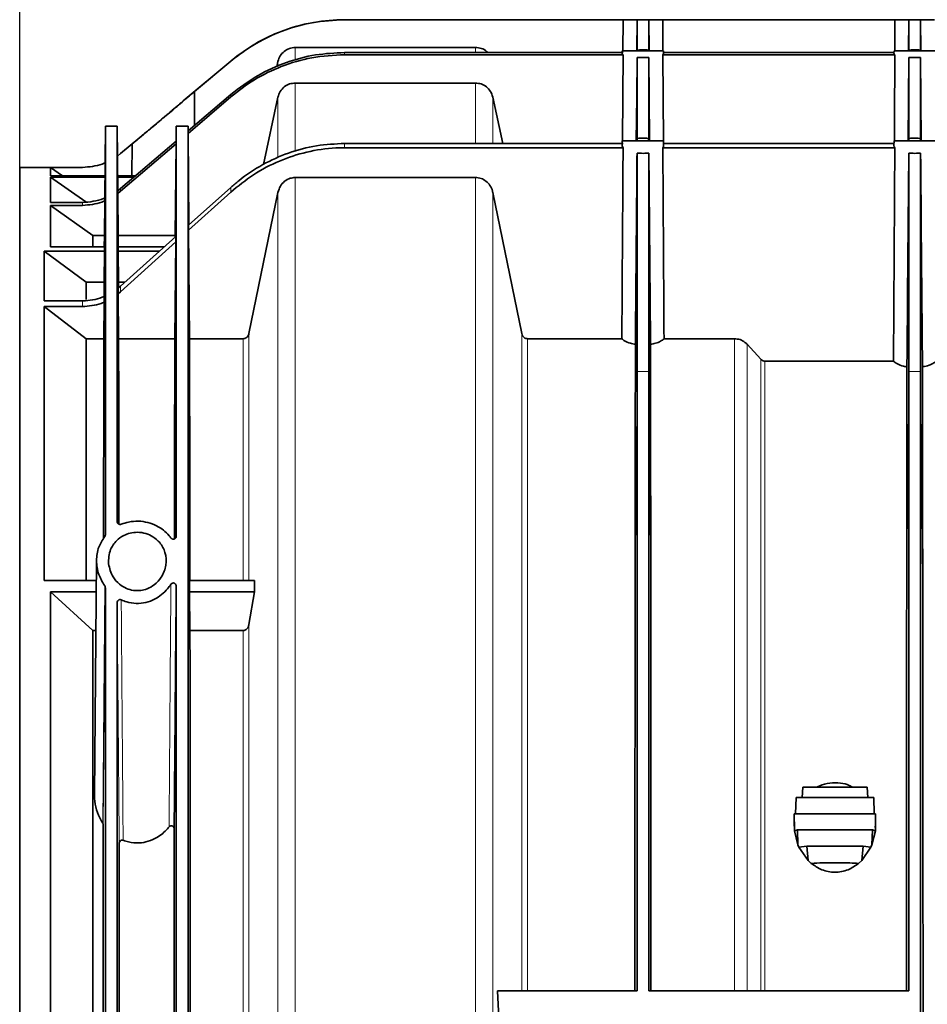
# Model space of a CAD drawing. Units: millimetres. Extents: x 15 to 416, y 5 to 292.
# Drawn here: x 48 to 64, y 203 to 220 of the extents above; entities that cross this region are included whole.
import ezdxf

# ---------------------------------------------------------------- set-up
doc = ezdxf.new("R2010")
doc.units = ezdxf.units.MM
doc.layers.add('DIMENSION', color=7, linetype='Continuous')
doc.styles.add('SLDTEXTSTYLE0', font='TXT', dxfattribs={"width": 0.605})
doc.dimstyles.new('SLDDIMSTYLE0', dxfattribs={"dimtxt": 2.5, "dimasz": 2.5, "dimexe": 0, "dimexo": 0.0625, "dimtad": 1, "dimlfac": 10, "dimrnd": 1e-09, "dimzin": 12, "dimdsep": 46, "dimtxsty": 'SLDTEXTSTYLE0', "dimsah": 1, "dimcen": 0.09, "dimadec": 0, "dimazin": 3, "dimtfac": 1, "dimtofl": 0, "dimtmove": 0, "dimatfit": 3, "dimfxl": 0, "dimfrac": 2, "dimtolj": 1, "dimtzin": 12, "dimarcsym": 0})

# ---------------------------------------------------------------- blocks, each defined once
blk = doc.blocks.new('_D')
at = {"layer": 'DIMENSION'}
for p, q in [((48.253, 217.246), (48.253, 279.881)), ((161.903, 250.496), (161.903, 279.881)), ((48.253, 278.881), (161.903, 278.881))]:
    blk.add_line(p, q, dxfattribs=at)
for centre, start, end in [((103.663, 280.799), 153.4349, 206.5651), ((106.493, 280.799), 333.4349, 26.5651)]:
    blk.add_arc(centre, 4.29, start, end, dxfattribs=at)
for points in [[(48.253, 278.881), (50.753, 278.496), (50.753, 279.265)], [(161.903, 278.881), (159.403, 279.265), (159.403, 278.496)]]:
    blk.add_solid(points, dxfattribs=at)
at = {"layer": 'DIMENSION', "insert": (99.826, 282.103), "char_height": 2.5, "attachment_point": 1, "style": 'SLDTEXTSTYLE0'}
blk.add_mtext('1136.5', dxfattribs=at)

msp = doc.modelspace()

# ---------------------------------------------------------------- linework, layer by layer
at = {"color": 7, "linetype": 'Continuous', "lineweight": 35}
for p, q in [((58.4527, 219.7464), (53.7527, 219.7464)), ((53.7527, 219.7463), (58.4527, 219.7463)), ((58.4527, 219.7463), (58.4527, 219.7464)), ((58.4527, 219.7464), (58.4673, 219.7464)), ((58.4673, 219.7464), (58.4639, 219.2214)), ((59.1381, 219.7464), (58.4673, 219.7464)), ((58.7027, 219.7448), (58.6982, 219.2214)), ((58.9027, 219.7448), (58.9073, 219.2214)), ((59.1415, 219.2214), (59.1381, 219.7464)), ((59.1381, 219.7464), (63.0673, 219.7464)), ((63.0673, 219.7464), (63.0639, 219.2214)), ((63.7381, 219.7464), (63.0673, 219.7464)), ((63.2982, 219.2214), (63.3027, 219.7448)), ((63.5073, 219.2214), (63.5027, 219.7448)), ((52.9177, 219.2763), (55.9677, 219.2763)), ((53.7527, 219.1905), (58.467, 219.1905)), ((59.1527, 219.2214), (58.4527, 219.2214)), ((58.7027, 219.2322), (58.7026, 219.2214)), ((58.9027, 219.2322), (58.9028, 219.2214)), ((59.1388, 219.1537), (59.1527, 219.1723)), ((59.1532, 219.1723), (59.1527, 219.2214)), ((59.153, 219.1905), (63.0525, 219.1905)), ((63.0527, 219.2214), (63.0523, 219.1727)), ((63.7527, 219.2214), (63.0527, 219.2214)), ((63.3026, 219.2214), (63.3027, 219.2327)), ((63.5028, 219.2214), (63.5027, 219.2327)), ((51.8244, 219.0446), (51.0207, 218.3702)), ((51.2098, 218.5287), (51.8244, 219.0444)), ((52.6038, 218.9465), (52.6248, 219.0412)), ((53.7527, 219.1537), (58.4667, 219.1537)), ((59.148, 217.6964), (59.1388, 219.1537)), ((59.1388, 219.1537), (63.0674, 219.1537)), ((63.2904, 217.6964), (63.3027, 219.1092)), ((63.515, 217.6964), (63.5027, 219.1092)), ((52.9177, 218.6747), (55.9677, 218.6747)), ((51.2138, 217.9579), (51.2098, 218.5287)), ((51.8244, 218.4782), (51.1034, 217.8638)), ((51.1037, 217.8214), (51.8244, 218.4383)), ((52.3777, 217.2968), (52.6248, 218.435)), ((56.2606, 218.435), (56.4306, 217.6518)), ((49.7027, 217.9464), (49.6921, 216.7251)), ((49.7027, 217.9464), (49.9027, 217.9464)), ((49.7027, 211.0267), (49.7027, 217.9464)), ((49.9027, 211.2488), (49.9027, 217.9464)), ((49.9027, 217.9464), (49.9123, 216.8505)), ((50.9027, 217.9464), (50.9005, 217.6909)), ((50.9027, 217.9464), (51.1027, 217.9464)), ((51.1027, 217.9464), (51.1034, 217.8639)), ((51.1027, 196.2374), (51.1027, 217.9464)), ((51.1034, 217.8638), (51.1037, 217.8214)), ((50.3463, 217.8043), (49.9603, 217.4804)), ((50.9006, 217.6909), (49.9603, 216.889)), ((50.9006, 217.6909), (50.9002, 217.6471)), ((51.1172, 216.2748), (51.1037, 217.8214)), ((59.1527, 217.6964), (58.4527, 217.6964)), ((58.7027, 217.7365), (58.7024, 217.6964)), ((58.9027, 217.7365), (58.9031, 217.6964)), ((59.1534, 217.6152), (59.1527, 217.6964)), ((63.0527, 217.6964), (63.052, 217.6153)), ((63.7527, 217.6964), (63.0527, 217.6964)), ((63.3024, 217.6964), (63.3027, 217.7365)), ((63.5031, 217.6964), (63.5027, 217.7365)), ((49.9603, 216.8416), (50.9002, 217.6471)), ((49.9603, 217.4802), (50.1554, 217.644)), ((50.1554, 217.644), (50.1517, 217.1044)), ((50.8866, 216.0913), (50.9002, 217.6471)), ((53.7527, 217.6518), (58.4669, 217.6518)), ((53.7527, 217.5785), (58.4662, 217.5785)), ((58.4527, 217.6067), (58.4662, 217.5785)), ((59.1392, 217.5785), (63.0662, 217.5785)), ((59.1531, 217.6518), (63.0523, 217.6518)), ((49.9072, 217.4386), (49.9603, 217.4802)), ((58.7027, 213.7895), (58.7027, 217.4896)), ((58.9027, 213.7895), (58.9027, 217.4896)), ((63.3027, 213.7895), (63.3027, 217.4896)), ((63.5027, 213.7895), (63.5027, 217.4896)), ((49.3175, 217.2464), (48.2527, 217.2464)), ((48.2527, 217.2464), (48.2527, 187.9971)), ((49.3175, 217.2462), (48.7758, 217.2462)), ((48.7758, 217.2462), (48.7758, 217.1044)), ((48.9783, 217.1044), (48.7758, 217.2462)), ((48.7758, 217.1044), (49.6954, 217.1044)), ((49.6952, 217.0805), (48.7758, 217.0805)), ((48.7758, 217.0805), (48.7758, 216.6511)), ((49.3711, 216.6611), (48.7758, 217.0805)), ((49.9101, 217.1044), (50.2128, 217.1044)), ((50.1849, 217.0805), (49.9103, 217.0805)), ((52.9177, 217.0752), (55.9677, 217.0752)), ((49.9603, 216.889), (49.9122, 216.8505)), ((49.9122, 216.8505), (49.9126, 216.8032)), ((49.9126, 216.8032), (49.9603, 216.8416)), ((51.8244, 216.9065), (51.1104, 216.2687)), ((49.6866, 216.0913), (49.6918, 216.6768)), ((49.6921, 216.7252), (49.6918, 216.6768)), ((49.9188, 216.0913), (49.9126, 216.8032)), ((51.1106, 216.183), (51.8244, 216.8265)), ((52.1334, 214.432), (52.6248, 216.8231)), ((56.2606, 216.8231), (56.752, 214.432)), ((49.3175, 216.6511), (48.7758, 216.6511)), ((48.7758, 216.6025), (49.3175, 216.6025)), ((48.7758, 216.6025), (48.7758, 215.9026)), ((49.4898, 216.0913), (48.7758, 216.6025)), ((51.1104, 216.2687), (51.1106, 216.183)), ((51.1266, 214.3469), (51.1106, 216.183)), ((49.4898, 215.9026), (49.4898, 216.0913)), ((49.4898, 216.0913), (49.6866, 216.0913)), ((49.6866, 216.0913), (49.6854, 215.9026)), ((49.9188, 216.0913), (49.92, 215.9026)), ((49.9188, 216.0913), (50.8866, 216.0913)), ((50.8934, 216.0745), (49.9603, 215.2379)), ((50.8866, 216.0913), (50.8865, 216.0683)), ((50.8934, 216.0745), (50.8931, 215.9865)), ((48.7758, 215.9026), (49.6872, 215.9026)), ((49.6868, 215.8285), (49.6872, 215.9026)), ((49.9186, 215.8285), (49.9183, 215.9026)), ((49.9183, 215.9026), (50.7016, 215.9026)), ((49.9603, 215.142), (50.8931, 215.9865)), ((50.8788, 214.3469), (50.8931, 215.9865)), ((48.6663, 215.8285), (49.6868, 215.8285)), ((48.6663, 215.8285), (48.6663, 214.9874)), ((49.3803, 215.3023), (48.6663, 215.8285)), ((49.6823, 215.3023), (49.6868, 215.8285)), ((49.9232, 215.3023), (49.9186, 215.8285)), ((49.9186, 215.8285), (50.619, 215.8285)), ((49.3803, 215.3023), (49.3803, 215.0086)), ((49.6823, 215.3023), (49.3803, 215.3023)), ((49.6823, 215.3023), (49.6813, 215.0614)), ((49.9603, 215.2379), (49.9197, 215.2034)), ((49.9197, 215.2034), (49.92, 215.1073)), ((49.9232, 215.3023), (49.9236, 215.2067)), ((50.0321, 215.3023), (49.9232, 215.3023)), ((49.6845, 215.0622), (49.6842, 214.9643)), ((49.92, 215.1073), (49.9603, 215.142)), ((49.9266, 214.3469), (49.92, 215.1073)), ((49.3175, 214.9874), (48.6663, 214.9874)), ((48.6663, 214.8889), (49.3175, 214.8889)), ((48.6663, 214.8889), (48.6663, 210.2554)), ((48.6663, 214.8889), (49.3803, 214.3469)), ((49.6788, 214.3469), (49.6842, 214.9643)), ((49.3803, 214.3469), (49.3803, 210.2554)), ((49.3803, 214.3469), (49.6788, 214.3469)), ((49.9266, 214.3469), (50.8788, 214.3469)), ((51.1266, 214.3469), (52.0358, 214.3469)), ((56.8497, 214.3469), (58.4458, 214.3469)), ((59.1596, 214.3469), (60.3527, 214.3469)), ((60.5649, 214.2515), (60.7977, 213.9985)), ((60.8684, 213.9667), (63.0435, 213.9667)), ((49.5538, 210.5951), (49.5191, 206.6208)), ((48.6663, 210.2554), (49.5508, 210.2554)), ((51.1296, 210.0588), (51.1295, 210.2554)), ((51.1295, 210.2554), (52.2269, 210.2554)), ((52.2269, 210.2554), (52.2269, 210.0588)), ((49.5491, 210.0588), (48.7758, 210.0588)), ((48.7758, 210.0588), (48.7758, 200.7613)), ((49.4898, 209.408), (48.7758, 210.0588)), ((49.7027, 196.2374), (49.7027, 210.1286)), ((50.9027, 196.2374), (50.9027, 210.158)), ((51.1296, 210.0588), (51.1353, 209.408)), ((52.2269, 210.0588), (51.1296, 210.0588)), ((52.2269, 210.0588), (52.1334, 209.5104)), ((49.9027, 196.2374), (49.9027, 209.876)), ((49.4898, 200.7613), (49.4898, 209.408)), ((49.4898, 209.408), (49.5434, 209.408)), ((51.1353, 209.408), (52.0358, 209.408)), ((61.4979, 206.5804), (61.5099, 206.7573)), ((62.5956, 206.7573), (61.5099, 206.7573)), ((62.5956, 206.7573), (62.6075, 206.5804)), ((61.3867, 206.3063), (61.3936, 206.5804)), ((62.7125, 206.5804), (61.3936, 206.5804)), ((62.7125, 206.5804), (62.7193, 206.3063)), ((61.3637, 206.3033), (61.3637, 206.0967)), ((61.366, 206.0364), (61.3644, 206.3063)), ((62.741, 206.3063), (61.3644, 206.3063)), ((61.3644, 206.3063), (61.3677, 206.3033)), ((62.7377, 206.3032), (62.741, 206.3063)), ((62.741, 206.3063), (62.7395, 206.0364)), ((62.7417, 206.0977), (62.7417, 206.3032)), ((61.366, 206.0364), (61.3708, 206.0967)), ((61.3679, 206.0141), (61.366, 206.0364)), ((61.4163, 206.0312), (61.3679, 206.0141)), ((61.4265, 205.7778), (61.3679, 206.0141)), ((61.4264, 205.7778), (61.4163, 206.0312)), ((62.6891, 206.0312), (61.4163, 206.0312)), ((62.7375, 206.0141), (62.679, 205.7778)), ((62.6891, 206.0312), (62.6791, 205.7778)), ((62.7375, 206.0141), (62.6891, 206.0312)), ((62.7346, 206.0977), (62.7395, 206.0364)), ((62.7395, 206.0364), (62.7375, 206.0141)), ((61.4429, 205.74), (61.4265, 205.7778)), ((61.5756, 205.7558), (61.4429, 205.7401)), ((61.5989, 205.5138), (61.4429, 205.74)), ((61.5986, 205.5137), (61.5756, 205.7558)), ((62.5299, 205.7558), (61.5756, 205.7558)), ((62.6625, 205.74), (62.5066, 205.5138)), ((62.5299, 205.7558), (62.5068, 205.5137)), ((62.6627, 205.7401), (62.5299, 205.7558)), ((62.679, 205.7778), (62.6625, 205.74)), ((62.5066, 205.5138), (62.4538, 205.4654)), ((56.3433, 203.3081), (56.3606, 202.8508)), ((56.3433, 203.3081), (58.7027, 203.3081)), ((58.9027, 203.3081), (63.3027, 203.3081))]:
    msp.add_line(p, q, dxfattribs=at)
at = {"color": 8, "linetype": 'Continuous', "lineweight": 18}
for p, q in [((53.7527, 219.7464), (53.7527, 219.7463)), ((52.9177, 219.2763), (52.9177, 219.0767)), ((53.7527, 219.1905), (53.7527, 219.1537)), ((55.9677, 219.1905), (55.9677, 219.2763)), ((51.8244, 219.0446), (51.8244, 219.0444)), ((52.6248, 218.9666), (52.6248, 219.0412)), ((52.9177, 218.6747), (52.9177, 217.5211)), ((55.9677, 217.6518), (55.9677, 218.6747)), ((51.8244, 218.4782), (51.8244, 218.4383)), ((52.6248, 217.4212), (52.6248, 218.435)), ((56.2606, 218.435), (56.2606, 217.6518)), ((53.7527, 217.6518), (53.7527, 217.5785)), ((49.9603, 217.4804), (49.9603, 217.4802)), ((49.3175, 217.2464), (49.3175, 217.2462)), ((52.9177, 217.0752), (52.9177, 190.3302)), ((55.9677, 190.3302), (55.9677, 217.0752)), ((49.9603, 216.889), (49.9603, 216.8416)), ((51.8244, 216.9065), (51.8244, 216.8265)), ((52.6248, 190.293), (52.6248, 216.8231)), ((56.2606, 216.8231), (56.2606, 190.293)), ((49.3175, 216.6511), (49.3175, 216.6025)), ((49.9603, 215.2379), (49.9603, 215.142)), ((49.3175, 214.9874), (49.3175, 214.8889)), ((52.0358, 210.2554), (52.0358, 214.3469)), ((52.1334, 214.432), (52.1334, 210.2554)), ((56.752, 203.3081), (56.752, 214.432)), ((56.8497, 214.3469), (56.8497, 203.3081)), ((60.3527, 203.3081), (60.3527, 214.3469)), ((60.5649, 214.2515), (60.5649, 203.3081)), ((60.7977, 203.3081), (60.7977, 213.9985)), ((60.8684, 213.9667), (60.8684, 203.3081)), ((58.7027, 213.7895), (58.6704, 210.0897)), ((58.7027, 213.7895), (58.9027, 213.7895)), ((58.9027, 213.7895), (58.935, 210.0897)), ((63.3027, 213.7895), (63.2666, 209.6457)), ((63.5027, 213.7895), (63.3027, 213.7895)), ((63.5027, 213.7895), (63.5389, 209.6457)), ((52.1334, 209.5104), (52.1334, 200.7613)), ((52.0358, 200.7613), (52.0358, 209.408))]:
    msp.add_line(p, q, dxfattribs=at)
at = {"color": 7, "linetype": 'Continuous', "lineweight": 35, "flags": 128}
for points in [[(58.4667, 219.1537), (58.4622, 218.4587), (58.4574, 217.6964)], [(58.7027, 219.1087), (58.6969, 218.4349), (58.6904, 217.6964)], [(58.9027, 219.1087), (58.9086, 218.4349), (58.915, 217.6964)]]:
    msp.add_lwpolyline(points, dxfattribs=at)
at = {"color": 8, "linetype": 'Continuous', "lineweight": 18, "flags": 128}
for points in [[(49.6582, 206.1467), (49.67, 207.5236), (49.6927, 210.1604)], [(49.7027, 210.1286), (49.6896, 208.6247), (49.6678, 206.1138)]]:
    msp.add_lwpolyline(points, dxfattribs=at)
at = {"color": 7, "linetype": 'Continuous', "lineweight": 35}
msp.add_arc((53.7527, 216.7464), 3, 90, 130, dxfattribs=at)
for points, knots in [([(51.8244, 219.0444), (51.9569, 219.1452), (52.2257, 219.3498), (52.6949, 219.5677), (53.2084, 219.7177), (53.5693, 219.7367), (53.7527, 219.7463)], [0, 0, 0, 0, 0.2381749, 0.4832562, 0.7374016, 1, 1, 1, 1]), ([(58.7027, 219.7448), (58.7051, 219.7448), (58.745, 219.7447), (58.814, 219.7446), (58.8775, 219.7448), (58.9027, 219.7448)], [0, 0, 0, 0, 0.0359625, 0.6174168, 1, 1, 1, 1]), ([(58.7027, 219.2322), (58.7027, 219.2987), (58.7027, 219.4317), (58.7027, 219.5608), (58.7027, 219.6483), (58.7027, 219.7002), (58.7027, 219.7332), (58.7027, 219.741), (58.7027, 219.7448)], [0, 0, 0, 0, 0.2187098, 0.4376959, 0.5884464, 0.7392872, 0.8696144, 1, 1, 1, 1]), ([(58.9027, 219.2322), (58.9027, 219.2987), (58.9027, 219.4317), (58.9027, 219.5608), (58.9027, 219.6483), (58.9027, 219.7002), (58.9027, 219.7332), (58.9027, 219.741), (58.9027, 219.7448)], [0, 0, 0, 0, 0.2187098, 0.4376959, 0.5884464, 0.7392872, 0.8696144, 1, 1, 1, 1]), ([(63.3027, 219.7448), (63.3051, 219.7448), (63.345, 219.7447), (63.414, 219.7446), (63.4775, 219.7448), (63.5027, 219.7448)], [0, 0, 0, 0, 0.0359657, 0.6174201, 1, 1, 1, 1]), ([(63.3027, 219.2327), (63.3027, 219.299), (63.3027, 219.4318), (63.3027, 219.5608), (63.3027, 219.6483), (63.3027, 219.7002), (63.3027, 219.7332), (63.3027, 219.741), (63.3027, 219.7448)], [0, 0, 0, 0, 0.2185877, 0.4374511, 0.5882672, 0.7391737, 0.8695576, 1, 1, 1, 1]), ([(63.5027, 219.2327), (63.5027, 219.299), (63.5027, 219.4318), (63.5027, 219.5608), (63.5027, 219.6483), (63.5027, 219.7002), (63.5027, 219.7332), (63.5027, 219.741), (63.5027, 219.7448)], [0, 0, 0, 0, 0.2185877, 0.4374511, 0.5882672, 0.7391737, 0.8695576, 1, 1, 1, 1]), ([(53.7527, 219.1905), (53.5882, 219.1826), (53.2545, 219.1666), (52.7563, 219.0319), (52.2639, 218.814), (51.9725, 218.5914), (51.8244, 218.4782)], [0, 0, 0, 0, 0.2350401, 0.476931, 0.7340142, 1, 1, 1, 1]), ([(52.6248, 219.0412), (52.6354, 219.0735), (52.6565, 219.138), (52.7264, 219.2139), (52.8158, 219.2662), (52.8836, 219.2729), (52.9177, 219.2763)], [0, 0, 0, 0, 0.2494384, 0.4988771, 0.7483047, 1, 1, 1, 1]), ([(55.9677, 219.2763), (56.0011, 219.2726), (56.0678, 219.2653), (56.1398, 219.23), (56.1672, 219.1974), (56.173, 219.1905)], [0, 0, 0, 0, 0.4412063, 0.8824121, 1, 1, 1, 1]), ([(58.4527, 219.169), (58.4527, 219.176), (58.4527, 219.1912), (58.4527, 219.2083), (58.4527, 219.2183), (58.4527, 219.2206), (58.4527, 219.2213), (58.4527, 219.2214), (58.4527, 219.2214)], [0, 0, 0, 0, 0.3769571, 0.813962, 0.9235713, 0.9603678, 0.9827392, 1, 1, 1, 1]), ([(58.7027, 219.2322), (58.7072, 219.2325), (58.749, 219.2345), (58.8182, 219.2357), (58.8794, 219.2332), (58.9027, 219.2322)], [0, 0, 0, 0, 0.0695311, 0.6445235, 1, 1, 1, 1]), ([(63.0571, 219.1726), (63.0556, 219.1699), (63.0523, 219.1635), (63.062, 219.1573), (63.0674, 219.1537)], [0, 0, 0, 0, 0.4369889, 1, 1, 1, 1]), ([(63.3027, 219.2327), (63.3072, 219.2329), (63.349, 219.2349), (63.4182, 219.2361), (63.4794, 219.2336), (63.5027, 219.2327)], [0, 0, 0, 0, 0.0695445, 0.6445479, 1, 1, 1, 1]), ([(51.8244, 218.4383), (51.9548, 218.5396), (52.2193, 218.7452), (52.6854, 218.9681), (53.2009, 219.1238), (53.5667, 219.1436), (53.7527, 219.1537)], [0, 0, 0, 0, 0.23556968, 0.47790152, 0.73442184, 1, 1, 1, 1]), ([(58.4527, 219.169), (58.4533, 219.1675), (58.4551, 219.1624), (58.4619, 219.1574), (58.4667, 219.1537)], [0, 0, 0, 0, 0.2833964, 1, 1, 1, 1]), ([(58.7027, 219.1087), (58.7256, 219.1077), (58.7862, 219.1049), (58.8555, 219.1061), (58.8977, 219.1084), (58.9027, 219.1087)], [0, 0, 0, 0, 0.3482401, 0.9218746, 1, 1, 1, 1]), ([(58.7027, 217.7365), (58.7027, 217.8647), (58.7027, 218.1482), (58.7027, 218.514), (58.7027, 218.8472), (58.7027, 219.0215), (58.7027, 219.1087)], [0, 0, 0, 0, 0.2265037, 0.5010278, 0.7503399, 1, 1, 1, 1]), ([(58.9027, 217.7365), (58.9027, 217.8647), (58.9027, 218.1482), (58.9027, 218.514), (58.9027, 218.8472), (58.9027, 219.0215), (58.9027, 219.1087)], [0, 0, 0, 0, 0.2265037, 0.5010278, 0.7503399, 1, 1, 1, 1]), ([(63.0674, 219.1537), (63.0659, 218.9221), (63.0628, 218.4363), (63.0598, 217.9505), (63.0582, 217.6964)], [0, 0, 0, 0, 0.4769476, 1, 1, 1, 1]), ([(63.3027, 219.1092), (63.3269, 219.1081), (63.3888, 219.1053), (63.458, 219.1067), (63.4989, 219.109), (63.5027, 219.1092)], [0, 0, 0, 0, 0.3674203, 0.9409255, 1, 1, 1, 1]), ([(63.3027, 217.7365), (63.3027, 217.8015), (63.3027, 217.9315), (63.3027, 218.1274), (63.3027, 218.3251), (63.3027, 218.5735), (63.3027, 218.8474), (63.3027, 219.0219), (63.3027, 219.1092)], [0, 0, 0, 0, 0.1131834, 0.2263994, 0.3635717, 0.5008019, 0.7502265, 1, 1, 1, 1]), ([(63.5027, 217.7365), (63.5027, 217.8015), (63.5027, 217.9315), (63.5027, 218.1274), (63.5027, 218.3251), (63.5027, 218.5735), (63.5027, 218.8474), (63.5027, 219.0219), (63.5027, 219.1092)], [0, 0, 0, 0, 0.11318345, 0.22639943, 0.36357168, 0.50080186, 0.75022652, 1, 1, 1, 1]), ([(52.6248, 218.435), (52.6355, 218.4682), (52.6568, 218.5345), (52.7279, 218.6126), (52.8177, 218.6649), (52.8848, 218.6715), (52.9177, 218.6747)], [0, 0, 0, 0, 0.2539405, 0.5080056, 0.7587659, 1, 1, 1, 1]), ([(55.9677, 218.6747), (56.001, 218.6714), (56.0676, 218.6649), (56.1558, 218.6136), (56.2275, 218.5367), (56.2493, 218.4698), (56.2606, 218.435)], [0, 0, 0, 0, 0.2438423, 0.4876125, 0.7334453, 1, 1, 1, 1]), ([(50.1554, 217.644), (50.1678, 217.6541), (50.1955, 217.677), (50.2893, 217.7543), (50.4426, 217.8814), (50.6495, 218.0541), (50.8632, 218.234), (51.0366, 218.381), (51.1504, 218.478), (51.196, 218.5169), (51.2084, 218.5275), (51.2098, 218.5287)], [0, 0, 0, 0, 0.0760471, 0.1707409, 0.3048815, 0.4718749, 0.6403703, 0.786425, 0.8979799, 0.9887721, 1, 1, 1, 1]), ([(51.0207, 218.3702), (51.0199, 218.3695), (51.0182, 218.3681), (50.9898, 218.3439), (50.9601, 218.3188), (50.9457, 218.3066)], [0, 0, 0, 0, 0.3008747, 0.6614175, 1, 1, 1, 1]), ([(50.9457, 218.3066), (50.9099, 218.2763), (50.8356, 218.2134), (50.6953, 218.0953), (50.5612, 217.9831), (50.4533, 217.8932), (50.3853, 217.8366), (50.3484, 217.8061), (50.347, 217.8049), (50.3463, 217.8043)], [0, 0, 0, 0, 0.1734387, 0.3603662, 0.5488536, 0.7041023, 0.8244384, 0.9237876, 1, 1, 1, 1]), ([(50.9027, 211.0001), (50.9027, 211.2512), (50.9027, 211.9113), (50.9027, 212.8987), (50.9027, 213.9337), (50.9027, 214.8587), (50.9027, 215.6707), (50.9027, 216.365), (50.9027, 216.938), (50.9027, 217.3873), (50.9027, 217.7077), (50.9027, 217.909), (50.9027, 217.934), (50.9027, 217.9464)], [0, 0, 0, 0, 0.0578543, 0.1520688, 0.2462834, 0.340498, 0.4347126, 0.5289271, 0.6231417, 0.7173563, 0.8115709, 0.9057854, 1, 1, 1, 1]), ([(58.4527, 217.6067), (58.4527, 217.6213), (58.4527, 217.6447), (58.4527, 217.6725), (58.4527, 217.6874), (58.4527, 217.694), (58.4527, 217.696), (58.4527, 217.6964), (58.4527, 217.6964), (58.4527, 217.6964)], [0, 0, 0, 0, 0.4664655, 0.7515787, 0.8943334, 0.9662741, 0.9809589, 0.9957981, 1, 1, 1, 1]), ([(58.7027, 217.7365), (58.7041, 217.7367), (58.7415, 217.7406), (58.8106, 217.7438), (58.8751, 217.7387), (58.9027, 217.7365)], [0, 0, 0, 0, 0.0213551, 0.5811777, 1, 1, 1, 1]), ([(63.3027, 217.7365), (63.304, 217.7366), (63.3414, 217.7406), (63.4104, 217.7438), (63.475, 217.7387), (63.5027, 217.7365)], [0, 0, 0, 0, 0.0202684, 0.5801369, 1, 1, 1, 1]), ([(53.7527, 217.6518), (53.5937, 217.644), (53.2709, 217.6282), (52.8028, 217.5016), (52.3585, 217.3021), (52.0382, 217.0905), (51.8694, 216.9452), (51.8244, 216.9065)], [0, 0, 0, 0, 0.2256683, 0.4580259, 0.683663, 0.9155781, 1, 1, 1, 1]), ([(51.8244, 216.8265), (51.9495, 216.9291), (52.2034, 217.1373), (52.6409, 217.3642), (53.1119, 217.5189), (53.4879, 217.5741), (53.7036, 217.5777), (53.7527, 217.5785)], [0, 0, 0, 0, 0.2291676, 0.4647287, 0.6939862, 0.9302938, 1, 1, 1, 1]), ([(58.4662, 217.5785), (58.4647, 217.3465), (58.4578, 216.2693), (58.4511, 215.1921), (58.4458, 214.3469)], [0, 0, 0, 0, 0.2153544, 1, 1, 1, 1]), ([(59.1392, 217.5785), (59.145, 217.586), (59.1544, 217.5982), (59.1503, 217.6105), (59.1487, 217.6151)], [0, 0, 0, 0, 0.62328586, 1, 1, 1, 1]), ([(59.1596, 214.3469), (59.1589, 214.473), (59.1522, 215.5502), (59.1453, 216.6273), (59.1392, 217.5785)], [0, 0, 0, 0, 0.1170212, 1, 1, 1, 1]), ([(63.0662, 217.5785), (63.0647, 217.3465), (63.0569, 216.1426), (63.0495, 214.9386), (63.0435, 213.9667)], [0, 0, 0, 0, 0.1926814, 1, 1, 1, 1]), ([(63.0522, 217.6153), (63.0522, 217.6151), (63.0472, 217.6029), (63.0568, 217.5906), (63.0662, 217.5785)], [0, 0, 0, 0, 0.0144451, 1, 1, 1, 1]), ([(58.7027, 217.4896), (58.7008, 217.2656), (58.6914, 216.1862), (58.682, 215.1067), (58.6745, 214.2513)], [0, 0, 0, 0, 0.2075493, 1, 1, 1, 1]), ([(58.7027, 217.4896), (58.7183, 217.4881), (58.7702, 217.4832), (58.8399, 217.4835), (58.8894, 217.4883), (58.9027, 217.4896)], [0, 0, 0, 0, 0.2385198, 0.795501, 1, 1, 1, 1]), ([(58.9027, 217.4896), (58.9047, 217.2656), (58.9141, 216.1862), (58.9235, 215.1067), (58.9309, 214.2513)], [0, 0, 0, 0, 0.2075493, 1, 1, 1, 1]), ([(63.2712, 213.8702), (63.2724, 214.0046), (63.2829, 215.2111), (63.2934, 216.4175), (63.3027, 217.4896)], [0, 0, 0, 0, 0.1113936, 1, 1, 1, 1]), ([(63.3027, 217.4896), (63.3183, 217.4881), (63.3702, 217.4832), (63.4399, 217.4835), (63.4894, 217.4883), (63.5027, 217.4896)], [0, 0, 0, 0, 0.2385198, 0.795501, 1, 1, 1, 1]), ([(63.5342, 213.8702), (63.5331, 214.0046), (63.5226, 215.2111), (63.5121, 216.4175), (63.5027, 217.4896)], [0, 0, 0, 0, 0.1113936, 1, 1, 1, 1]), ([(49.3175, 217.2462), (49.4303, 217.2559), (49.5606, 217.2671), (49.6811, 217.3147), (49.6973, 217.3212)], [0, 0, 0, 0, 0.8653184, 1, 1, 1, 1]), ([(52.6248, 216.8231), (52.6358, 216.8588), (52.6578, 216.9304), (52.7325, 217.0142), (52.8232, 217.0663), (52.8882, 217.0724), (52.9177, 217.0752)], [0, 0, 0, 0, 0.2668261, 0.5341419, 0.7879822, 1, 1, 1, 1]), ([(55.9677, 217.0752), (55.9998, 217.0719), (56.0639, 217.0655), (56.1497, 217.0156), (56.2177, 216.9413), (56.2496, 216.8715), (56.259, 216.8303), (56.2606, 216.8231)], [0, 0, 0, 0, 0.2297888, 0.4593433, 0.695377, 0.9465099, 1, 1, 1, 1]), ([(49.6921, 216.7252), (49.6861, 216.7227), (49.5679, 216.6748), (49.4394, 216.6626), (49.3175, 216.6511)], [0, 0, 0, 0, 0.05109939, 1, 1, 1, 1]), ([(49.3175, 216.6025), (49.4285, 216.6122), (49.557, 216.6233), (49.6756, 216.6704), (49.6918, 216.6768)], [0, 0, 0, 0, 0.8638925, 1, 1, 1, 1]), ([(49.6845, 215.0622), (49.6844, 215.0621), (49.5837, 215.0196), (49.4582, 214.9897), (49.3332, 214.9877), (49.3175, 214.9874)], [0, 0, 0, 0, 0.0007854, 0.87407, 1, 1, 1, 1]), ([(49.3175, 214.8889), (49.424, 214.8983), (49.5502, 214.9095), (49.6662, 214.9569), (49.6842, 214.9643)], [0, 0, 0, 0, 0.844638, 1, 1, 1, 1]), ([(49.6788, 214.3469), (49.6784, 214.198), (49.6775, 213.9002), (49.6763, 213.405), (49.6752, 212.8745), (49.6741, 212.3037), (49.6731, 211.69), (49.6724, 211.2401), (49.6721, 210.9859), (49.672, 210.9607)], [0, 0, 0, 0, 0.1621855, 0.324371, 0.4874015, 0.650432, 0.8160939, 0.9817557, 1, 1, 1, 1]), ([(49.9266, 214.3469), (49.9271, 214.198), (49.9279, 213.9002), (49.9291, 213.4049), (49.9303, 212.8748), (49.9313, 212.3024), (49.9323, 211.7483), (49.9328, 211.3679), (49.9331, 211.2063)], [0, 0, 0, 0, 0.1728325, 0.345665, 0.519398, 0.693131, 0.869668, 1, 1, 1, 1]), ([(50.8788, 214.3469), (50.8784, 214.198), (50.8775, 213.9002), (50.8763, 213.405), (50.8752, 212.8745), (50.8741, 212.3037), (50.8731, 211.69), (50.8724, 211.2389), (50.8721, 210.9834), (50.872, 210.957)], [0, 0, 0, 0, 0.1620395, 0.3240791, 0.4869629, 0.6498467, 0.8153594, 0.9808722, 1, 1, 1, 1]), ([(51.1266, 214.3469), (51.1271, 214.198), (51.1279, 213.9002), (51.1291, 213.405), (51.1303, 212.8747), (51.1313, 212.303), (51.1324, 211.6928), (51.1333, 211.0388), (51.134, 210.5585), (51.1343, 210.286), (51.1343, 210.2554)], [0, 0, 0, 0, 0.13868908, 0.27737815, 0.41678983, 0.5562015, 0.69786327, 0.83952503, 0.98195717, 1, 1, 1, 1]), ([(52.0358, 214.3469), (52.0464, 214.348), (52.0676, 214.3501), (52.096, 214.3667), (52.1186, 214.3913), (52.1295, 214.4149), (52.1328, 214.4291), (52.1334, 214.432)], [0, 0, 0, 0, 0.22658532, 0.45289825, 0.6866672, 0.93795449, 1, 1, 1, 1]), ([(56.752, 214.432), (56.7557, 214.4198), (56.7631, 214.3955), (56.7883, 214.3671), (56.8187, 214.3498), (56.8401, 214.3478), (56.8497, 214.3469)], [0, 0, 0, 0, 0.2701128, 0.5408016, 0.7954594, 1, 1, 1, 1]), ([(58.4458, 214.3469), (58.4599, 214.334), (58.492, 214.3045), (58.5739, 214.2704), (58.6455, 214.2568), (58.6745, 214.2513)], [0, 0, 0, 0, 0.3147844, 0.7220597, 1, 1, 1, 1]), ([(58.9309, 214.2513), (58.9592, 214.2566), (59.025, 214.269), (59.109, 214.3019), (59.1426, 214.3318), (59.1596, 214.3469)], [0, 0, 0, 0, 0.269897, 0.6294264, 1, 1, 1, 1]), ([(60.3527, 214.3469), (60.3844, 214.3437), (60.4478, 214.3372), (60.5192, 214.2965), (60.5533, 214.2629), (60.5649, 214.2515)], [0, 0, 0, 0, 0.3979003, 0.7953267, 1, 1, 1, 1]), ([(58.6704, 210.0897), (58.6709, 210.5008), (58.6718, 211.3246), (58.6729, 212.4175), (58.6738, 213.4122), (58.6743, 213.9712), (58.6745, 214.2513)], [0, 0, 0, 0, 0.2494486, 0.4999531, 0.7494483, 1, 1, 1, 1]), ([(58.935, 210.0897), (58.9346, 210.5008), (58.9337, 211.3246), (58.9326, 212.4175), (58.9317, 213.4122), (58.9312, 213.9712), (58.9309, 214.2513)], [0, 0, 0, 0, 0.2494486, 0.4999531, 0.7494483, 1, 1, 1, 1]), ([(60.7977, 213.9985), (60.806, 213.9911), (60.8225, 213.9761), (60.8486, 213.9676), (60.864, 213.9669), (60.8684, 213.9667)], [0, 0, 0, 0, 0.4170565, 0.8350048, 1, 1, 1, 1]), ([(63.0435, 213.9667), (63.0626, 213.95), (63.1009, 213.9167), (63.1895, 213.8851), (63.2516, 213.8738), (63.2712, 213.8702)], [0, 0, 0, 0, 0.4059937, 0.813006, 1, 1, 1, 1]), ([(63.2712, 213.8702), (63.2709, 213.589), (63.2704, 213.0254), (63.2693, 212.0206), (63.2681, 210.9086), (63.2671, 210.0673), (63.2666, 209.6457)], [0, 0, 0, 0, 0.2478795, 0.4968262, 0.7478588, 1, 1, 1, 1]), ([(63.5342, 213.8702), (63.5465, 213.8723), (63.5956, 213.8808), (63.6732, 213.9045), (63.7333, 213.9375), (63.7552, 213.9598), (63.762, 213.9667)], [0, 0, 0, 0, 0.1154949, 0.4643627, 0.8356903, 1, 1, 1, 1]), ([(63.5342, 213.8702), (63.5345, 213.62), (63.5349, 213.1515), (63.5358, 212.3576), (63.5367, 211.5305), (63.5377, 210.6327), (63.5385, 209.975), (63.5389, 209.6457)], [0, 0, 0, 0, 0.2215146, 0.4148553, 0.608701, 0.8040899, 1, 1, 1, 1]), ([(58.7027, 203.3081), (58.7027, 203.7985), (58.7027, 204.7794), (58.7027, 206.2312), (58.7027, 207.6666), (58.7027, 209.0678), (58.7027, 210.3895), (58.7027, 211.6221), (58.7027, 212.7692), (58.7027, 213.4494), (58.7027, 213.7895)], [0, 0, 0, 0, 0.1172007, 0.2344014, 0.3620011, 0.4896009, 0.6172007, 0.7448005, 0.8724002, 1, 1, 1, 1]), ([(58.9027, 203.3081), (58.9027, 203.7985), (58.9027, 204.7794), (58.9027, 206.2312), (58.9027, 207.6666), (58.9027, 209.0678), (58.9027, 210.3895), (58.9027, 211.6221), (58.9027, 212.7692), (58.9027, 213.4494), (58.9027, 213.7895)], [0, 0, 0, 0, 0.1172007, 0.2344014, 0.3620011, 0.4896009, 0.6172007, 0.7448005, 0.8724002, 1, 1, 1, 1]), ([(63.3027, 203.3081), (63.3027, 203.7985), (63.3027, 204.7794), (63.3027, 206.2312), (63.3027, 207.6666), (63.3027, 209.0678), (63.3027, 210.3895), (63.3027, 211.6221), (63.3027, 212.7692), (63.3027, 213.4494), (63.3027, 213.7895)], [0, 0, 0, 0, 0.1172007, 0.2344014, 0.3620011, 0.4896009, 0.6172007, 0.7448005, 0.8724002, 1, 1, 1, 1]), ([(49.9727, 211.2059), (49.9688, 211.2046), (49.9608, 211.2021), (49.9476, 211.2019), (49.9352, 211.2047), (49.9225, 211.2109), (49.9105, 211.2221), (49.9037, 211.2358), (49.903, 211.2453), (49.9027, 211.2488)], [0, 0, 0, 0, 0.1141745, 0.2287046, 0.3382213, 0.4551579, 0.6323699, 0.8662776, 1, 1, 1, 1]), ([(50.8111, 210.9733), (50.8019, 210.9857), (50.7665, 211.0331), (50.6915, 211.1073), (50.5705, 211.1858), (50.4254, 211.24), (50.2613, 211.2637), (50.1036, 211.2499), (50.0134, 211.2196), (49.9727, 211.2059)], [0, 0, 0, 0, 0.0590777, 0.2260962, 0.382207, 0.5440884, 0.7056742, 0.8672822, 1, 1, 1, 1]), ([(49.7027, 211.0267), (49.7019, 211.0193), (49.7007, 211.0092), (49.6943, 211.0001), (49.6926, 210.9977)], [0, 0, 0, 0, 0.73239265, 1, 1, 1, 1]), ([(49.7566, 210.536), (49.7741, 210.4602), (49.8029, 210.3357), (49.9264, 210.1945), (50.0501, 210.1171), (50.1767, 210.0808), (50.2995, 210.08), (50.4238, 210.1125), (50.551, 210.1865), (50.6719, 210.3234), (50.7411, 210.5144), (50.7288, 210.7185), (50.6444, 210.884), (50.5236, 210.9924), (50.3904, 211.0538), (50.2525, 211.0748), (50.1219, 211.0592), (49.997, 211.0126), (49.8734, 210.9208), (49.7629, 210.7575), (49.7589, 210.6182), (49.7566, 210.536)], [0, 0, 0, 0, 0.0854483, 0.1404882, 0.1817176, 0.2146993, 0.2478181, 0.2781484, 0.3191442, 0.376407, 0.4556607, 0.5365343, 0.6048132, 0.6541075, 0.6925885, 0.7313235, 0.7645011, 0.7970626, 0.8438509, 0.9077727, 1, 1, 1, 1]), ([(49.6926, 210.9977), (49.6555, 210.9395), (49.5736, 210.8111), (49.5429, 210.5902), (49.574, 210.3631), (49.6547, 210.2252), (49.6927, 210.1604)], [0, 0, 0, 0, 0.22374911, 0.49441514, 0.76230524, 1, 1, 1, 1]), ([(50.9027, 211.0001), (50.9021, 210.9942), (50.9008, 210.9828), (50.891, 210.9684), (50.8782, 210.9587), (50.8643, 210.9534), (50.8502, 210.9522), (50.8371, 210.9545), (50.8244, 210.96), (50.8161, 210.9669), (50.8121, 210.972), (50.8111, 210.9733)], [0, 0, 0, 0, 0.1723798, 0.3364209, 0.4582387, 0.5558385, 0.6539675, 0.7404187, 0.8281876, 0.9561394, 1, 1, 1, 1]), ([(49.9716, 209.9264), (50.0019, 209.914), (50.0803, 209.8819), (50.225, 209.8584), (50.3912, 209.8771), (50.5386, 209.932), (50.6622, 210.0137), (50.7511, 210.1016), (50.7945, 210.1636), (50.8119, 210.1885)], [0, 0, 0, 0, 0.099412, 0.2572145, 0.4152089, 0.573447, 0.7250134, 0.8896426, 1, 1, 1, 1]), ([(50.8119, 210.1885), (50.8162, 210.1939), (50.8229, 210.2023), (50.8378, 210.2098), (50.851, 210.2124), (50.8636, 210.2111), (50.8758, 210.2066), (50.8885, 210.1973), (50.9001, 210.1806), (50.9018, 210.1663), (50.9027, 210.158)], [0, 0, 0, 0, 0.16636615, 0.25772099, 0.3497984, 0.42852203, 0.50337576, 0.61486109, 0.77638904, 1, 1, 1, 1]), ([(49.6927, 210.1604), (49.6962, 210.154), (49.702, 210.1437), (49.7025, 210.1327), (49.7027, 210.1286)], [0, 0, 0, 0, 0.6253098, 1, 1, 1, 1]), ([(50.9027, 210.158), (50.8975, 209.5412), (50.8887, 208.5076), (50.8771, 207.1365), (50.8706, 206.3822), (50.8678, 206.0448)], [0, 0, 0, 0, 0.44987425, 0.75391819, 1, 1, 1, 1]), ([(58.6671, 203.3081), (58.667, 203.5488), (58.667, 204.1731), (58.6671, 205.1409), (58.6675, 206.2112), (58.668, 207.245), (58.6687, 208.2395), (58.6695, 209.1961), (58.6701, 209.7919), (58.6704, 210.0897)], [0, 0, 0, 0, 0.0938848, 0.2435163, 0.3932213, 0.5428528, 0.6952094, 0.8476435, 1, 1, 1, 1]), ([(58.9384, 203.3081), (58.9384, 203.5488), (58.9385, 204.1731), (58.9383, 205.1409), (58.938, 206.2112), (58.9374, 207.245), (58.9368, 208.2395), (58.936, 209.1961), (58.9353, 209.7919), (58.935, 210.0897)], [0, 0, 0, 0, 0.0938848, 0.2435163, 0.3932213, 0.5428528, 0.6952094, 0.8476435, 1, 1, 1, 1]), ([(49.9027, 209.876), (49.9038, 209.885), (49.9055, 209.8996), (49.9175, 209.9163), (49.9297, 209.9255), (49.9425, 209.9303), (49.9551, 209.9311), (49.965, 209.9292), (49.97, 209.9271), (49.9716, 209.9264)], [0, 0, 0, 0, 0.3081905, 0.4974982, 0.6378194, 0.7460742, 0.854939, 0.9512057, 1, 1, 1, 1]), ([(52.0358, 209.408), (52.0452, 209.409), (52.0638, 209.411), (52.091, 209.4275), (52.1161, 209.4561), (52.1288, 209.4867), (52.1327, 209.5064), (52.1334, 209.5104)], [0, 0, 0, 0, 0.1824821, 0.3642953, 0.6067524, 0.9194363, 1, 1, 1, 1]), ([(63.2666, 209.6457), (63.2661, 209.269), (63.2652, 208.5151), (63.2641, 207.2874), (63.2631, 205.9785), (63.2623, 204.6557), (63.262, 203.7342), (63.2618, 203.3081)], [0, 0, 0, 0, 0.20333402, 0.40683255, 0.61016657, 0.81972601, 1, 1, 1, 1]), ([(63.5389, 209.6457), (63.5393, 209.269), (63.5402, 208.5152), (63.5414, 207.2871), (63.5424, 205.9795), (63.5432, 204.586), (63.5437, 203.1119), (63.5439, 201.7832), (63.5438, 200.63), (63.5435, 199.6704), (63.543, 198.6913), (63.542, 197.6889), (63.5407, 196.6655), (63.5381, 195.6203), (63.5356, 194.5606), (63.5297, 193.8428), (63.5267, 193.4839)], [0, 0, 0, 0, 0.0905025, 0.1810783, 0.2715809, 0.3648543, 0.4582079, 0.5514814, 0.606853, 0.6622246, 0.717866, 0.7735075, 0.8299871, 0.8864668, 0.9432335, 1, 1, 1, 1]), ([(51.1353, 209.408), (51.1356, 209.0251), (51.1364, 208.259), (51.1372, 207.0183), (51.1379, 205.7025), (51.1383, 204.3069), (51.1382, 202.8321), (51.1379, 201.6477), (51.1373, 200.9398), (51.1371, 200.7613)], [0, 0, 0, 0, 0.1553781, 0.3108758, 0.466254, 0.6261447, 0.7861657, 0.9460564, 1, 1, 1, 1]), ([(61.7478, 206.7573), (61.7508, 206.7588), (61.8024, 206.7865), (61.919, 206.8257), (62.0977, 206.8368), (62.2479, 206.8085), (62.3227, 206.7718), (62.3524, 206.7573)], [0, 0, 0, 0, 0.016912, 0.2985866, 0.5817028, 0.8342294, 1, 1, 1, 1]), ([(49.52, 206.6208), (49.5196, 206.6173), (49.5135, 206.5511), (49.5369, 206.4205), (49.5871, 206.2646), (49.6403, 206.1764), (49.6582, 206.1467)], [0, 0, 0, 0, 0.0215284, 0.4121444, 0.8024591, 1, 1, 1, 1]), ([(49.6678, 206.1138), (49.6671, 206.1216), (49.6661, 206.133), (49.6601, 206.1435), (49.6582, 206.1467)], [0, 0, 0, 0, 0.688152, 1, 1, 1, 1]), ([(49.6678, 206.1138), (49.6676, 205.626), (49.6672, 204.6506), (49.6672, 203.0826), (49.6674, 201.7863), (49.6682, 200.9881), (49.6684, 200.7613)], [0, 0, 0, 0, 0.2925629, 0.5851257, 0.8821096, 1, 1, 1, 1]), ([(50.0035, 205.8574), (50.0339, 205.8467), (50.118, 205.8171), (50.2673, 205.8031), (50.4347, 205.834), (50.6079, 205.9115), (50.7171, 206.0054), (50.7723, 206.0724), (50.7811, 206.0831)], [0, 0, 0, 0, 0.1082574, 0.3004856, 0.4731171, 0.6584257, 0.9455683, 1, 1, 1, 1]), ([(50.8678, 206.0448), (50.8666, 206.0545), (50.8649, 206.0698), (50.8527, 206.0872), (50.8406, 206.0965), (50.828, 206.1014), (50.8157, 206.1023), (50.8033, 206.0998), (50.7909, 206.0936), (50.7846, 206.0868), (50.7811, 206.0831)], [0, 0, 0, 0, 0.2637277, 0.4155765, 0.5291796, 0.6149164, 0.701173, 0.7768908, 0.8748669, 1, 1, 1, 1]), ([(50.8678, 206.0448), (50.8676, 205.5616), (50.8672, 204.5953), (50.8673, 203.0439), (50.8675, 201.766), (50.8682, 200.9813), (50.8684, 200.7613)], [0, 0, 0, 0, 0.2932341, 0.5864682, 0.8840278, 1, 1, 1, 1]), ([(50.0035, 205.8574), (50, 205.8585), (49.9928, 205.8608), (49.9811, 205.8606), (49.9692, 205.8572), (49.9565, 205.8494), (49.9441, 205.8342), (49.9384, 205.8175), (49.9379, 205.8061), (49.9378, 205.803)], [0, 0, 0, 0, 0.0989089, 0.1981868, 0.2923376, 0.4225837, 0.6113522, 0.8927964, 1, 1, 1, 1]), ([(49.9378, 205.803), (49.9379, 205.4496), (49.9381, 204.743), (49.9383, 203.6325), (49.9381, 202.4835), (49.9378, 201.5269), (49.9373, 200.9399), (49.9371, 200.7613)], [0, 0, 0, 0, 0.2244017, 0.4488034, 0.6749365, 0.9010696, 1, 1, 1, 1]), ([(61.6517, 205.4654), (61.6495, 205.4672), (61.6309, 205.4828), (61.6139, 205.4993), (61.5989, 205.5138)], [0, 0, 0, 0, 0.11891937, 1, 1, 1, 1]), ([(62.454, 205.4652), (62.4053, 205.4678), (62.2908, 205.4739), (62.0775, 205.4775), (61.8456, 205.4751), (61.7142, 205.4684), (61.6515, 205.4652)], [0, 0, 0, 0, 0.1996705, 0.4693529, 0.7471012, 1, 1, 1, 1]), ([(62.4538, 205.4654), (62.3973, 205.4254), (62.312, 205.3649), (62.1671, 205.3226), (62.0526, 205.3114), (61.9382, 205.3227), (61.7934, 205.3649), (61.7081, 205.4254), (61.6517, 205.4654)], [0, 0, 0, 0, 0.2495027, 0.3770445, 0.5001332, 0.623135, 0.7505889, 1, 1, 1, 1])]:
    msp.add_open_spline(points, degree=3, knots=knots, dxfattribs=at)
msp.add_open_spline([(63.5027, 196.2374), (63.5027, 196.8214), (63.5027, 197.9895), (63.5027, 199.7127), (63.5027, 201.4036), (63.5027, 203.0524), (63.5027, 204.6511), (63.5027, 206.1917), (63.5027, 207.6665), (63.5027, 209.0678), (63.5027, 210.3894), (63.5027, 211.6221), (63.5027, 212.7692), (63.5027, 213.4494), (63.5027, 213.7895)], degree=3, dxfattribs=at)
at = {"color": 8, "linetype": 'Continuous', "lineweight": 18}
for points, knots in [([(50.7811, 206.0831), (50.7836, 206.4077), (50.7892, 207.1492), (50.7995, 208.5177), (50.8073, 209.5615), (50.8119, 210.1885)], [0, 0, 0, 0, 0.2372233, 0.5418408, 1, 1, 1, 1]), ([(49.9378, 205.803), (49.9317, 206.5108), (49.92, 207.8685), (49.9083, 209.2262), (49.9027, 209.876)], [0, 0, 0, 0, 0.5213582, 1, 1, 1, 1]), ([(49.9716, 209.9264), (49.9768, 209.2598), (49.9853, 208.1762), (49.996, 206.8198), (50.0014, 206.1301), (50.0035, 205.8574)], [0, 0, 0, 0, 0.491501, 0.7989138, 1, 1, 1, 1])]:
    msp.add_open_spline(points, degree=3, knots=knots, dxfattribs=at)

# ---------------------------------------------------------------- dimensions: what is measured, and where the dimension line sits
at = {"layer": 'DIMENSION'}
dim = msp.add_linear_dim(base=(161.9027, 278.8806), p1=(48.2527, 217.2464), p2=(161.9027, 250.4964), angle=0, text='(<>)', dimstyle='SLDDIMSTYLE0', dxfattribs=at)
dim.commit()
dim.dimension.update_dxf_attribs({"geometry": '_D', "text_midpoint": (105.0777, 278.8806), "dimtype": 160})

doc.saveas('drawing.dxf')
